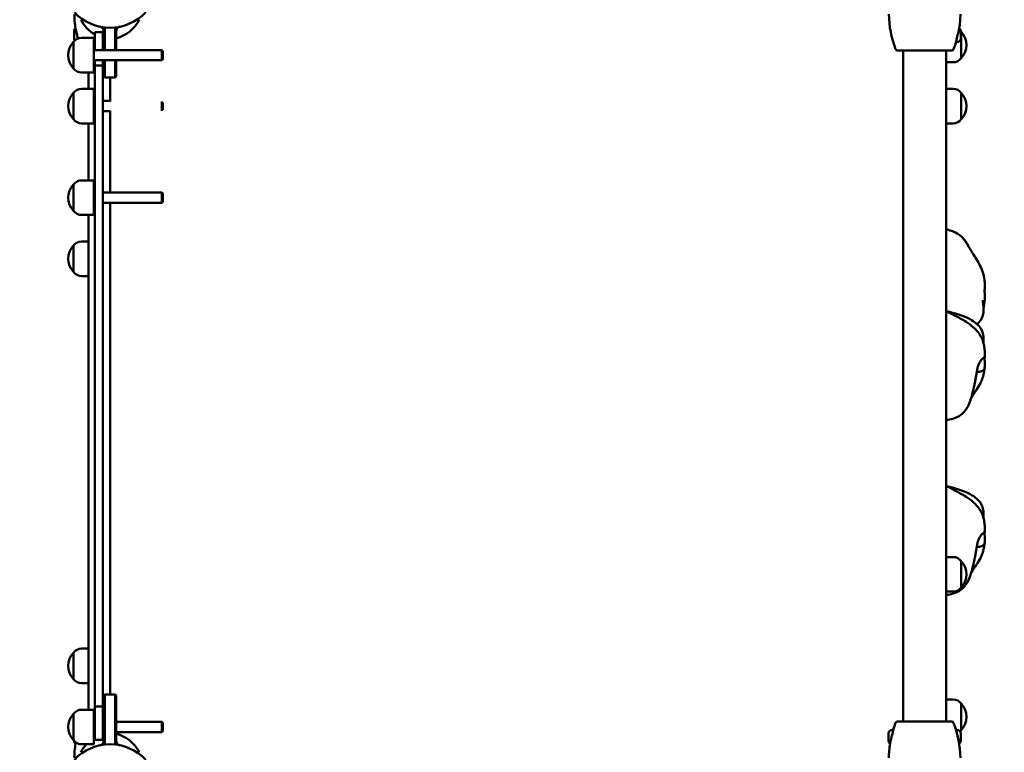
# Model space of a CAD drawing. Units: millimetres. Extents: x 2020 to 32361, y -829 to 16071.
# Drawn here: x 19933 to 20900, y 7912 to 8632 of the extents above; entities that cross this region are included whole.
import ezdxf

# ---------------------------------------------------------------- set-up
doc = ezdxf.new("R2010")
doc.units = ezdxf.units.MM
doc.layers.add('Widoczne (ISO)', color=7, linetype='Continuous', lineweight=50)
doc.layers.add('wymiary 100', color=5, linetype='Continuous')
doc.layers.add('wymiary 100 strefy', color=5, linetype='Continuous')
doc.styles.get("Standard").update_dxf_attribs({"font": 'arial.ttf'})
doc.dimstyles.new('FK_rzuty 100_m', dxfattribs={"dimscale": 100, "dimtxt": 2.5, "dimasz": 2.5, "dimexe": 1.25, "dimexo": 0.625, "dimtad": 1, "dimlfac": 0.001, "dimrnd": 0.01, "dimzin": 1, "dimdsep": 46, "dimtxsty": 'Standard', "dimblk": 'OBLIQUE', "dimblk1": 'ARCHTICK', "dimblk2": 'OBLIQUE', "dimcen": 2.5, "dimadec": 0, "dimazin": 0, "dimtfac": 1, "dimtmove": 0, "dimatfit": 3, "dimfxl": 1, "dimarcsym": 0})
doc.dimstyles.new('FK_rzuty 100_STREFY', dxfattribs={"dimscale": 100, "dimtxt": 4, "dimasz": 2.5, "dimexe": 1.25, "dimexo": 0.625, "dimgap": 1, "dimtad": 1, "dimdec": 1, "dimlfac": 0.001, "dimrnd": 0.01, "dimzin": 1, "dimdsep": 46, "dimtxsty": 'Standard', "dimblk": 'OBLIQUE', "dimcen": 2.5, "dimadec": 0, "dimazin": 0, "dimtfac": 1, "dimtdec": 1, "dimtmove": 0, "dimatfit": 3, "dimfxl": 1, "dimarcsym": 0})

# ---------------------------------------------------------------- blocks, each defined once
blk = doc.blocks.new('_Oblique')
at = {"color": 0, "linetype": 'ByBlock', "lineweight": -2}
blk.add_line((-0.5, -0.5), (0.5, 0.5), dxfattribs=at)
blk = doc.blocks.new('*D10')
at = {"layer": 'Defpoints', "color": 0, "transparency": 16777216}
for p in [(27460.41, 8262.96), (8259.12, 8249.92), (27465.07, 1409.35)]:
    blk.add_point(p, dxfattribs=at)
at = {"layer": 'wymiary 100 strefy', "color": 0, "lineweight": -2, "transparency": 16777216}
for p, q in [((27460.46, 8200.46), (27465.15, 1284.35)), ((8259.16, 8187.42), (8263.86, 1271.31)), ((8263.78, 1396.31), (27465.07, 1409.35))]:
    blk.add_line(p, q, dxfattribs=at)
at = {"layer": 'wymiary 100 strefy', "color": 0, "lineweight": -2, "transparency": 16777216, "xscale": 250, "yscale": 250, "zscale": 250}
for p, rotation in [((27465.07, 1409.35), 0.03889874314967096), ((8263.78, 1396.31), 180.0388987431497)]:
    blk.add_blockref('_Oblique', p, dxfattribs=dict(at, rotation=rotation))
at = {"layer": 'wymiary 100 strefy', "color": 0, "transparency": 16777216, "insert": (17864.21, 1707.06), "char_height": 400, "attachment_point": 5, "rotation": 0.0389}
blk.add_mtext('19.2 m', dxfattribs=at)
blk = doc.blocks.new('*D11')
at = {"layer": 'Defpoints', "color": 0, "transparency": 16777216}
for p in [(25919.49, 8271.74), (9734.08, 8020.24), (25919.49, 2141.03)]:
    blk.add_point(p, dxfattribs=at)
at = {"layer": 'wymiary 100', "color": 0, "lineweight": -2, "transparency": 16777216}
for p, q in [((25919.49, 8209.24), (25919.49, 2016.03)), ((9734.08, 7957.74), (9734.08, 2016.03)), ((9734.08, 2141.03), (25919.49, 2141.03))]:
    blk.add_line(p, q, dxfattribs=at)
at = {"layer": 'wymiary 100', "color": 0, "lineweight": -2, "transparency": 16777216, "xscale": 250, "yscale": 250, "zscale": 250, "rotation": 180}
blk.add_blockref('_Oblique', (9734.08, 2141.03), dxfattribs=at)
at = {"layer": 'wymiary 100', "color": 0, "lineweight": -2, "transparency": 16777216, "xscale": 250, "yscale": 250, "zscale": 250}
blk.add_blockref('_Oblique', (25919.49, 2141.03), dxfattribs=at)
at = {"layer": 'wymiary 100', "color": 0, "transparency": 16777216, "insert": (17826.78, 2331.17), "char_height": 250, "attachment_point": 5}
blk.add_mtext('16.19', dxfattribs=at)
blk = doc.blocks.new('_ArchTick')
at = {"color": 0, "linetype": 'ByBlock', "const_width": 0.15}
blk.add_lwpolyline([(-0.5, -0.5), (0.5, 0.5)], dxfattribs=at)
blk = doc.blocks.new('*D12')
at = {"layer": 'Defpoints', "color": 0, "transparency": 16777216}
for p in [(18420.53, 13253.93), (18070.65, 3232.94), (29259.43, 3232.94)]:
    blk.add_point(p, dxfattribs=at)
at = {"layer": 'wymiary 100 strefy', "color": 0, "lineweight": -2, "transparency": 16777216}
for p, q in [((18483.03, 13253.93), (29384.43, 13253.93)), ((29259.43, 13253.93), (29259.43, 3232.94)), ((18133.15, 3232.94), (29384.43, 3232.94))]:
    blk.add_line(p, q, dxfattribs=at)
at = {"layer": 'wymiary 100 strefy', "color": 0, "lineweight": -2, "transparency": 16777216, "xscale": 250, "yscale": 250, "zscale": 250}
for p, rotation in [((29259.43, 13253.93), 90), ((29259.43, 3232.94), 270)]:
    blk.add_blockref('_Oblique', p, dxfattribs=dict(at, rotation=rotation))
at = {"layer": 'wymiary 100 strefy', "color": 0, "transparency": 16777216, "insert": (28955.2, 8243.44), "char_height": 400, "attachment_point": 5, "rotation": 90}
blk.add_mtext('10.0 m', dxfattribs=at)
blk = doc.blocks.new('*D13')
at = {"layer": 'Defpoints', "color": 0, "transparency": 16777216}
for p in [(18262.59, 11793.09), (28344.37, 4780.39), (18283.59, 4750.39)]:
    blk.add_point(p, dxfattribs=at)
at = {"layer": 'wymiary 100', "color": 0, "lineweight": -2, "transparency": 16777216}
for p, q in [((18325.09, 11793.28), (28448.37, 11823.47)), ((28323.37, 11823.09), (28344.37, 4780.39)), ((18346.09, 4750.57), (28469.37, 4780.76))]:
    blk.add_line(p, q, dxfattribs=at)
at = {"layer": 'wymiary 100', "color": 0, "lineweight": -2, "transparency": 16777216, "xscale": 250, "yscale": 250, "zscale": 250}
for p, rotation in [((28323.37, 11823.09), 90.17084449118929), ((28344.37, 4780.39), 270.1708444911893)]:
    blk.add_blockref('_Oblique', p, dxfattribs=dict(at, rotation=rotation))
at = {"layer": 'wymiary 100', "color": 0, "transparency": 16777216, "insert": (28143.73, 8301.17), "char_height": 250, "attachment_point": 5, "rotation": 90.17084}
blk.add_mtext('7.04', dxfattribs=at)

msp = doc.modelspace()

# ---------------------------------------------------------------- linework, layer by layer
at = {"layer": 'Widoczne (ISO)'}
for p, q in [((19986.188, 8613.09), (19986.188, 8620.39)), ((20014.588, 8619.24), (20006.588, 8619.24)), ((20006.588, 8609.24), (20006.588, 8619.24)), ((20014.588, 8619.24), (20014.588, 8609.24)), ((20015.588, 8601.74), (20015.588, 8622.306)), ((20016.588, 8622.246), (20016.588, 8623.057)), ((20016.588, 8622.246), (20016.588, 8601.74)), ((20026.588, 8623.057), (20026.588, 8622.246)), ((20026.588, 8601.74), (20026.588, 8622.246)), ((20027.588, 8622.306), (20027.588, 8601.74)), ((20856.988, 8620.39), (20856.988, 8613.09)), ((20857.588, 8619.74), (20857.588, 8593.74)), ((20857.588, 8593.74), (20857.588, 8619.74)), ((19985.588, 8583.74), (19985.588, 8609.74)), ((19985.588, 8609.74), (19985.588, 8583.74)), ((20005.588, 8613.74), (19993.588, 8613.74)), ((20005.588, 8613.74), (20005.588, 8579.74)), ((20006.588, 8609.101), (20006.588, 8609.24)), ((20006.588, 8609.101), (20006.588, 8601.74)), ((20014.588, 8609.24), (20014.588, 8609.101)), ((20014.588, 8601.74), (20014.588, 8609.101)), ((20852.588, 8610.826), (20852.588, 8610.941)), ((20852.588, 8610.826), (20852.588, 8609.74)), ((20853.638, 8609.74), (20852.588, 8609.74)), ((20005.588, 8601.74), (20072.568, 8601.74)), ((20072.568, 8591.74), (20072.568, 8601.74)), ((20073.488, 8600.82), (20072.568, 8601.74)), ((20073.488, 8600.82), (20073.488, 8592.66)), ((20794.954, 8601.44), (20814.554, 8601.44)), ((20800.388, 8601.44), (20800.388, 7942.04)), ((20814.554, 8601.44), (20828.622, 8601.44)), ((20828.622, 8601.44), (20848.222, 8601.44)), ((20842.788, 8601.44), (20842.788, 7942.04)), ((20005.588, 8591.74), (20072.568, 8591.74)), ((20006.588, 8591.74), (20006.588, 8586.74)), ((20014.588, 8586.74), (20014.588, 8591.74)), ((20015.588, 8589.436), (20015.588, 8591.74)), ((20015.588, 8575.966), (20015.588, 8589.436)), ((20016.588, 8591.74), (20016.588, 8589.233)), ((20016.588, 8589.233), (20016.588, 8574.971)), ((20026.588, 8589.233), (20026.588, 8591.74)), ((20026.588, 8574.971), (20026.588, 8589.233)), ((20027.588, 8591.74), (20027.588, 8589.436)), ((20027.588, 8589.436), (20027.588, 8575.966)), ((20073.488, 8592.66), (20072.568, 8591.74)), ((20842.788, 8589.74), (20849.588, 8589.74)), ((20005.588, 8579.74), (19993.588, 8579.74)), ((20000.388, 8579.74), (20000.388, 8563.751)), ((20014.588, 8586.74), (20006.588, 8586.74)), ((20006.588, 8586.74), (20006.588, 7956.74)), ((20014.588, 7956.74), (20014.588, 8586.74)), ((20015.588, 8575.74), (20015.588, 8575.966)), ((20015.588, 8575.74), (20016.588, 8574.74)), ((20016.588, 8574.971), (20016.588, 8574.74)), ((20026.588, 8574.74), (20016.588, 8574.74)), ((20021.588, 8574.74), (20021.588, 8551.341)), ((20027.588, 8575.74), (20026.588, 8574.74)), ((20026.588, 8574.74), (20026.588, 8574.971)), ((20027.588, 8575.966), (20027.588, 8575.74)), ((19985.588, 8533.751), (19985.588, 8559.751)), ((19985.588, 8559.751), (19985.588, 8533.751)), ((20005.588, 8563.751), (19993.588, 8563.751)), ((20005.588, 8563.751), (20005.588, 8529.751)), ((20842.788, 8563.729), (20849.588, 8563.729)), ((20857.588, 8559.729), (20857.588, 8533.729)), ((20857.588, 8533.729), (20857.588, 8559.729)), ((20005.588, 8551.751), (20006.588, 8551.751)), ((20014.588, 8551.751), (20021.588, 8551.751)), ((20072.568, 8542.162), (20072.568, 8551.341)), ((20073.488, 8550.316), (20073.488, 8543.186)), ((20005.588, 8541.751), (20006.588, 8541.751)), ((20014.588, 8541.751), (20021.588, 8541.751)), ((20021.588, 8542.162), (20021.588, 8461.74)), ((20005.588, 8529.751), (19993.588, 8529.751)), ((20000.388, 8529.751), (20000.388, 8473.74)), ((20842.788, 8529.729), (20849.588, 8529.729)), ((20005.588, 8473.74), (19993.588, 8473.74)), ((20005.588, 8473.74), (20005.588, 8439.74)), ((19985.588, 8443.74), (19985.588, 8469.74)), ((19985.588, 8469.74), (19985.588, 8443.74)), ((20005.588, 8461.74), (20006.588, 8461.74)), ((20014.588, 8461.74), (20072.568, 8461.74)), ((20072.568, 8451.74), (20072.568, 8461.74)), ((20073.488, 8460.82), (20072.568, 8461.74)), ((20005.588, 8451.74), (20006.588, 8451.74)), ((20014.588, 8451.74), (20072.568, 8451.74)), ((20021.588, 8451.74), (20021.588, 7968.74)), ((20073.488, 8452.66), (20072.568, 8451.74)), ((20073.488, 8460.82), (20073.488, 8452.66)), ((20005.588, 8439.74), (19993.588, 8439.74)), ((20000.388, 8439.74), (20000.388, 7953.74)), ((20000.388, 8413.751), (19993.588, 8413.751)), ((19985.588, 8383.751), (19985.588, 8409.751)), ((19985.588, 8409.751), (19985.588, 8383.751)), ((20000.388, 8379.751), (19993.588, 8379.751)), ((20842.788, 8103.74), (20849.588, 8103.74)), ((20857.588, 8099.74), (20857.588, 8073.74)), ((20857.588, 8073.74), (20857.588, 8099.74)), ((20842.788, 8069.74), (20849.588, 8069.74)), ((19985.588, 7983.751), (19985.588, 8009.751)), ((19985.588, 8009.751), (19985.588, 7983.751)), ((20000.388, 8013.751), (19993.588, 8013.751)), ((20000.388, 7979.751), (19993.588, 7979.751)), ((20015.588, 7967.74), (20016.588, 7968.74)), ((20016.588, 7968.74), (20016.588, 7968.509)), ((20026.588, 7968.74), (20016.588, 7968.74)), ((20016.588, 7968.509), (20016.588, 7954.247)), ((20026.588, 7968.509), (20026.588, 7968.74)), ((20027.588, 7967.74), (20026.588, 7968.74)), ((20026.588, 7954.247), (20026.588, 7968.509)), ((20015.588, 7967.514), (20015.588, 7967.74)), ((20015.588, 7954.045), (20015.588, 7967.514)), ((20027.588, 7967.74), (20027.588, 7967.514)), ((20027.588, 7967.514), (20027.588, 7954.045)), ((20842.788, 7963.74), (20849.588, 7963.74)), ((20857.588, 7959.74), (20857.588, 7933.74)), ((20857.588, 7933.74), (20857.588, 7959.74)), ((19985.588, 7923.74), (19985.588, 7949.74)), ((19985.588, 7949.74), (19985.588, 7923.74)), ((20005.588, 7953.74), (19993.588, 7953.74)), ((20005.588, 7953.74), (20005.588, 7919.74)), ((20006.588, 7956.74), (20006.588, 7934.379)), ((20014.588, 7956.74), (20006.588, 7956.74)), ((20014.588, 7934.379), (20014.588, 7956.74)), ((20015.588, 7921.174), (20015.588, 7954.045)), ((20016.588, 7954.247), (20016.588, 7921.234)), ((20026.588, 7921.234), (20026.588, 7954.247)), ((20027.588, 7954.045), (20027.588, 7921.174)), ((20006.588, 7942.04), (20005.588, 7942.04)), ((20005.588, 7941.74), (20006.588, 7941.74)), ((20015.588, 7942.04), (20014.588, 7942.04)), ((20014.588, 7941.74), (20015.588, 7941.74)), ((20027.588, 7941.74), (20072.568, 7941.74)), ((20072.568, 7931.74), (20072.568, 7941.74)), ((20073.488, 7940.82), (20072.568, 7941.74)), ((20073.488, 7940.82), (20073.488, 7932.66)), ((20814.554, 7942.04), (20794.954, 7942.04)), ((20828.622, 7942.04), (20814.554, 7942.04)), ((20848.222, 7942.04), (20828.622, 7942.04)), ((20005.588, 7931.74), (20006.588, 7931.74)), ((20006.588, 7934.24), (20006.588, 7934.379)), ((20006.588, 7924.24), (20006.588, 7934.24)), ((20014.588, 7934.379), (20014.588, 7934.24)), ((20014.588, 7934.24), (20014.588, 7924.24)), ((20014.588, 7931.74), (20015.588, 7931.74)), ((20027.588, 7931.74), (20072.568, 7931.74)), ((20073.488, 7932.66), (20072.568, 7931.74)), ((20786.188, 7923.09), (20786.188, 7930.39)), ((20789.538, 7933.74), (20790.588, 7933.74)), ((20790.588, 7932.654), (20790.588, 7933.74)), ((20790.588, 7932.654), (20790.588, 7932.539)), ((20852.588, 7933.74), (20852.588, 7933.389)), ((20853.638, 7933.74), (20852.588, 7933.74)), ((20856.988, 7930.39), (20856.988, 7923.09)), ((20006.588, 7924.24), (20014.588, 7924.24)), ((20016.588, 7920.423), (20016.588, 7921.234)), ((20026.588, 7921.234), (20026.588, 7920.423)), ((20005.588, 7919.74), (19993.588, 7919.74))]:
    msp.add_line(p, q, dxfattribs=at)
for centre, radius, start, end in [((20087.119, 8638.72), 100.687, 180.963985, 188.944567), ((20021.588, 8671.74), 48, 223.042126, 316.957874), ((20887.119, 8638.72), 100.687, 180.993148, 200.946377), ((20756.057, 8638.72), 100.687, 351.055433, 359.036015), ((20026.826, 8650.224), 38.838, 208.617788, 238.595277), ((20016.35, 8650.224), 38.838, 286.819066, 331.382212), ((19989.538, 8620.39), 3.35, 124.451106, 180), ((20087.119, 8638.72), 100.448, 192.768851, 194.792231), ((20010.588, 8619.894), 5, 0, 78.021351), ((20032.588, 8619.894), 5, 101.978649, 180), ((20756.057, 8638.72), 100.448, 343.611599, 347.231149), ((20853.638, 8620.39), 3.35, 0, 55.548894), ((20849.588, 8613.74), 10, 36.869898, 42.276132), ((20843.188, 8606.74), 19.4, 317.924978, 42.075022), ((19999.988, 8596.74), 19.4, 137.924978, 222.075022), ((19993.588, 8603.74), 10, 90, 143.130102), ((19989.538, 8613.09), 3.35, 180, 216.153425), ((20026.826, 8650.224), 38.838, 251.633265, 253.180934), ((20756.057, 8638.72), 100.687, 339.053623, 343.051695), ((20847.588, 8610.826), 5, 343.051695, 0), ((20853.638, 8613.09), 3.35, 270, 0), ((20794.954, 8603.44), 2, 200.946377, 270), ((20848.222, 8603.44), 2, 270, 339.053623), ((20849.588, 8599.74), 10, 270, 323.130102), ((19993.588, 8589.74), 10, 216.869898, 270), ((19999.988, 8546.751), 19.4, 137.924978, 222.075022), ((19993.588, 8553.751), 10, 90, 143.130102), ((20849.588, 8553.729), 10, 36.869898, 90), ((20843.188, 8546.729), 19.4, 317.924978, 42.075022), ((19993.588, 8539.751), 10, 216.869898, 270), ((20849.588, 8539.729), 10, 270, 323.130102), ((19993.588, 8463.74), 10, 90, 143.130102), ((19999.988, 8456.74), 19.4, 137.924978, 222.075022), ((19993.588, 8449.74), 10, 216.869898, 270), ((19993.588, 8403.751), 10, 90, 143.130102), ((19999.988, 8396.751), 19.4, 137.924978, 222.075022), ((19993.588, 8389.751), 10, 216.869898, 270), ((20849.588, 8093.74), 10, 36.869898, 90), ((20843.188, 8086.74), 19.4, 317.924978, 42.075022), ((20849.588, 8079.74), 10, 270, 323.130102), ((19999.988, 7996.751), 19.4, 137.924978, 222.075022), ((19993.588, 8003.751), 10, 90, 143.130102), ((19993.588, 7989.751), 10, 216.869898, 270), ((20849.588, 7953.74), 10, 36.869898, 90), ((20843.188, 7946.74), 19.4, 317.924978, 42.075022), ((19999.988, 7936.74), 19.4, 137.924978, 222.075022), ((19993.588, 7943.74), 10, 90, 143.130102), ((20887.119, 7904.76), 100.687, 159.053623, 163.051695), ((20794.954, 7940.04), 2, 90, 159.053623), ((20848.222, 7940.04), 2, 20.946377, 90), ((20756.057, 7904.76), 100.687, 0.993148, 20.946377), ((20026.826, 7893.257), 38.838, 106.819066, 108.366735), ((20016.35, 7893.257), 38.838, 28.617788, 73.180934), ((20789.538, 7930.39), 3.35, 90, 180), ((20887.119, 7904.76), 100.448, 163.611599, 167.231149), ((20795.588, 7932.654), 5, 163.051695, 180), ((20853.638, 7930.39), 3.35, 0, 90), ((20849.588, 7939.74), 10, 312.492403, 323.130102), ((19993.588, 7929.74), 10, 216.869898, 270), ((19989.538, 7923.09), 3.35, 181.317805, 235.548894), ((20087.119, 7904.76), 100.687, 171.055433, 179.036015), ((20026.826, 7893.257), 38.838, 121.404723, 123.149653), ((20010.588, 7923.586), 5, 281.978649, 0), ((20032.588, 7923.586), 5, 180, 258.021351), ((20789.538, 7923.09), 3.35, 180, 235.548894), ((20887.119, 7904.76), 100.687, 171.055433, 179.036015), ((20853.638, 7923.09), 3.35, 304.451106, 0), ((20021.588, 7871.74), 48, 43.042126, 136.957874), ((20026.826, 7893.257), 38.838, 137.008388, 151.382212)]:
    msp.add_arc(centre, radius, start, end, dxfattribs=at)
for points, knots in [([(19987.657, 8623.065), (19987.711, 8622.716), (19987.784, 8622.344), (19987.953, 8621.559), (19988.049, 8621.145), (19988.255, 8620.283), (19988.365, 8619.836), (19988.589, 8618.917), (19988.704, 8618.445), (19988.932, 8617.489), (19989.045, 8617.004), (19989.155, 8616.519)], [0, 0, 0, 0, 0.15046785, 0.15046785, 0.3009357, 0.3009357, 0.45140355, 0.45140355, 0.6018714, 0.6018714, 0.75233925, 0.75233925, 0.75233925, 0.75233925]), ([(20015.547, 8623.114), (20015.56, 8622.979), (20015.571, 8622.845), (20015.584, 8622.576), (20015.588, 8622.441), (20015.588, 8622.306)], [0.0572241034, 0.0572241034, 0.0572241034, 0.0572241034, 0.0589664547, 0.0589664547, 0.0607088061, 0.0607088061, 0.0607088061, 0.0607088061]), ([(20027.588, 8622.306), (20027.588, 8622.441), (20027.591, 8622.576), (20027.605, 8622.845), (20027.616, 8622.979), (20027.629, 8623.114)], [-0.0607088061, -0.0607088061, -0.0607088061, -0.0607088061, -0.0589664547, -0.0589664547, -0.0572241034, -0.0572241034, -0.0572241034, -0.0572241034]), ([(20854.021, 8616.519), (20854.131, 8617.004), (20854.244, 8617.489), (20854.472, 8618.445), (20854.587, 8618.917), (20854.811, 8619.836), (20854.921, 8620.283), (20855.127, 8621.145), (20855.223, 8621.559), (20855.392, 8622.344), (20855.464, 8622.716), (20855.519, 8623.065)], [0, 0, 0, 0, 0.1504689, 0.1504689, 0.3009378, 0.3009378, 0.45140671, 0.45140671, 0.60187561, 0.60187561, 0.75234451, 0.75234451, 0.75234451, 0.75234451]), ([(20852.32, 8610.071), (20852.321, 8610.073), (20852.322, 8610.075), (20852.36, 8610.176), (20852.394, 8610.277), (20852.424, 8610.379)], [-0.00076114, -0.00076114, -0.00076114, -0.00076114, 0, 0, 0.035434646, 0.035434646, 0.035434646, 0.035434646]), ([(20842.788, 8425.801), (20844.372, 8425.308), (20845.985, 8424.776), (20849.411, 8423.555), (20851.2, 8422.96), (20854.538, 8421.071), (20855.754, 8420.25), (20857.908, 8418.389), (20858.883, 8417.387), (20860.447, 8415.508), (20861.094, 8414.63), (20862.318, 8412.832), (20862.896, 8411.898), (20864.094, 8409.895), (20864.693, 8408.844), (20866.155, 8406.319), (20866.975, 8404.948), (20870.037, 8400.059), (20872.822, 8396.116), (20876.522, 8389.064), (20877.596, 8386.772), (20879.339, 8381.498), (20879.915, 8378.495), (20880.415, 8375.005), (20880.498, 8374.347), (20880.571, 8373.694)], [1.0228113, 1.0228113, 1.0228113, 1.0228113, 1.92925, 1.92925, 2.9578276, 2.9578276, 3.4597789, 3.4597789, 3.8688144, 3.8688144, 4.1933977, 4.1933977, 4.5514664, 4.5514664, 5.0122917, 5.0122917, 5.7455115, 5.7455115, 7.6606379, 7.6606379, 8.4776799, 8.4776799, 9.3819575, 9.3819575, 9.5937049, 9.5937049, 9.5937049, 9.5937049]), ([(20858.632, 8417.603), (20859.859, 8416.478), (20860.962, 8415.206), (20863.212, 8412.043), (20864.276, 8410.065), (20865.164, 8408.03)], [2.4187247, 2.4187247, 2.4187247, 2.4187247, 2.9171785, 2.9171785, 3.584214, 3.584214, 3.584214, 3.584214]), ([(20880.637, 8362.045), (20880.613, 8362.214), (20880.593, 8362.419), (20880.552, 8363.065), (20880.539, 8363.571), (20880.527, 8364.751), (20880.528, 8365.416), (20880.539, 8366.926), (20880.552, 8367.768), (20880.592, 8369.574), (20880.622, 8370.524), (20880.648, 8372.282), (20880.644, 8373.036), (20880.571, 8373.694)], [-6.0150527, -6.0150527, -6.0150527, -6.0150527, -5.8753463, -5.8753463, -5.640763, -5.640763, -5.4104609, -5.4104609, -5.1634958, -5.1634958, -4.9007024, -4.9007024, -4.6642136, -4.6642136, -4.6642136, -4.6642136]), ([(20878.771, 8356.118), (20878.771, 8356.118), (20878.771, 8356.115), (20878.769, 8356.061), (20878.765, 8355.83), (20878.797, 8355.127), (20878.835, 8354.632), (20878.976, 8353.313), (20879.086, 8352.443), (20879.291, 8350.629), (20879.385, 8349.689), (20879.531, 8347.23), (20879.527, 8345.658), (20879.09, 8341.947), (20878.457, 8339.767), (20876.54, 8336.117), (20875.344, 8334.553), (20873.726, 8332.924), (20873.461, 8332.67), (20873.19, 8332.421)], [7.3396626, 7.3396626, 7.3396626, 7.3396626, 7.3808116, 7.3808116, 7.6763974, 7.6763974, 7.9896678, 7.9896678, 8.3272572, 8.3272572, 8.6359325, 8.6359325, 9.1169168, 9.1169168, 9.783693, 9.783693, 10.365419, 10.365419, 10.4759848, 10.4759848, 10.4759848, 10.4759848]), ([(20880.856, 8361.565), (20880.727, 8358.521), (20880.597, 8355.686), (20880.018, 8351.157), (20879.794, 8349.798), (20879.46, 8348.396)], [0, 0, 0, 0, 1.2481213, 1.2481213, 1.7399772, 1.7399772, 1.7399772, 1.7399772]), ([(20880.632, 8362.078), (20880.663, 8362.036), (20880.69, 8361.996), (20880.873, 8361.696), (20880.874, 8361.531), (20880.792, 8361.48), (20880.7, 8361.613), (20880.637, 8362.045)], [-0.74528009, -0.74528009, -0.74528009, -0.74528009, -0.69343302, -0.69343302, -0.35904353, -0.35904353, 0, 0, 0, 0]), ([(20842.788, 8345.47), (20844.429, 8344.522), (20846.157, 8343.561), (20848.319, 8342.402), (20848.902, 8342.095), (20849.736, 8341.667), (20849.969, 8341.548), (20850.474, 8341.293), (20850.75, 8341.154), (20851.374, 8340.841), (20851.728, 8340.663), (20852.485, 8340.285), (20852.889, 8340.082), (20853.948, 8339.544), (20854.594, 8339.21), (20857.076, 8337.898), (20858.845, 8336.903), (20863.117, 8334.286), (20865.607, 8332.582), (20870.137, 8328.845), (20872.238, 8326.819), (20874.909, 8323.466), (20875.716, 8322.31), (20877.403, 8319.471), (20878.194, 8317.728), (20879.296, 8314.512), (20879.656, 8312.999), (20880.244, 8309.727), (20880.413, 8308.016), (20880.68, 8304.695), (20880.777, 8303.067), (20880.856, 8301.345)], [0.6815211, 0.6815211, 0.6815211, 0.6815211, 1.2763897, 1.2763897, 1.5314129, 1.5314129, 1.6251778, 1.6251778, 1.7220883, 1.7220883, 1.8389129, 1.8389129, 1.9765226, 1.9765226, 2.2082228, 2.2082228, 2.882044, 2.882044, 3.8544452, 3.8544452, 4.7228076, 4.7228076, 5.1408616, 5.1408616, 5.7270437, 5.7270437, 6.2745629, 6.2745629, 6.9925329, 6.9925329, 7.7469982, 7.7469982, 7.7469982, 7.7469982]), ([(20843.12, 8345.278), (20851.111, 8343.343), (20859.082, 8341.106), (20868.232, 8336.183), (20870.153, 8334.964), (20873.415, 8332.309), (20874.814, 8330.903), (20876.7, 8328.323), (20877.34, 8327.239), (20878.673, 8324.29), (20879.168, 8322.31), (20879.577, 8318.386), (20879.505, 8316.39), (20879.335, 8314.45), (20879.326, 8314.351), (20879.316, 8314.252)], [0.5665674, 0.5665674, 0.5665674, 0.5665674, 3.0184355, 3.0184355, 3.6985321, 3.6985321, 4.2878828, 4.2878828, 4.6646127, 4.6646127, 5.2681236, 5.2681236, 5.871323, 5.871323, 5.9038346, 5.9038346, 5.9038346, 5.9038346]), ([(20880.578, 8300.602), (20880.578, 8300.602), (20880.578, 8300.601), (20880.552, 8300.243), (20880.539, 8299.782), (20880.527, 8298.678), (20880.528, 8298.045), (20880.539, 8296.588), (20880.552, 8295.764), (20880.592, 8293.976), (20880.622, 8293.024), (20880.65, 8291.1), (20880.643, 8290.21), (20880.443, 8288.878), (20880.295, 8288.362), (20879.726, 8287.448), (20879.334, 8287.127), (20878.182, 8286.454), (20877.221, 8286.156), (20875.69, 8285.75), (20875.034, 8285.602), (20874.044, 8285.473), (20873.688, 8285.466), (20873.163, 8285.619), (20872.996, 8285.766), (20872.904, 8286.001)], [-5.8756223, -5.8756223, -5.8756223, -5.8756223, -5.8753463, -5.8753463, -5.640763, -5.640763, -5.4104609, -5.4104609, -5.1634958, -5.1634958, -4.9007024, -4.9007024, -4.6251626, -4.6251626, -4.4187606, -4.4187606, -4.2034268, -4.2034268, -3.8401332, -3.8401332, -3.5521187, -3.5521187, -3.3268053, -3.3268053, -3.117452, -3.117452, -3.117452, -3.117452]), ([(20873.814, 8290.546), (20874.037, 8291.18), (20874.288, 8291.843), (20874.883, 8293.308), (20875.233, 8294.107), (20876.067, 8295.765), (20876.553, 8296.594), (20877.865, 8298.229), (20878.595, 8298.793), (20879.295, 8299.358), (20879.753, 8299.71), (20880.361, 8300.305), (20880.583, 8300.573), (20880.829, 8301.054), (20880.861, 8301.231), (20880.856, 8301.345)], [-2.4390392, -2.4390392, -2.4390392, -2.4390392, -2.2322922, -2.2322922, -1.9899856, -1.9899856, -1.7135098, -1.7135098, -1.378014, -1.378014, -0.971947, -0.971947, -0.693433, -0.693433, -0.4531624, -0.4531624, -0.4531624, -0.4531624]), ([(20874.587, 8293.454), (20874.587, 8293.454), (20874.585, 8293.448), (20874.571, 8293.405), (20874.548, 8293.331), (20874.476, 8293.092), (20874.421, 8292.904), (20874.255, 8292.32), (20874.136, 8291.873), (20873.783, 8290.454), (20873.541, 8289.346), (20873.172, 8287.456), (20873.046, 8286.78), (20872.713, 8284.95), (20872.498, 8283.738), (20872.07, 8281.31), (20871.86, 8280.069), (20871.403, 8277.509), (20871.138, 8276.196), (20870.555, 8273.438), (20870.238, 8272.019), (20869.302, 8267.834), (20868.696, 8264.987), (20866.928, 8258.529), (20865.788, 8255.133), (20862.795, 8249.321), (20860.99, 8246.737), (20857.717, 8243.718), (20856.591, 8242.869), (20853.497, 8241.003), (20851.37, 8240.215), (20847.096, 8238.989), (20844.945, 8238.531), (20842.863, 8238.143), (20842.826, 8238.136), (20842.788, 8238.13)], [9.9451689, 9.9451689, 9.9451689, 9.9451689, 9.9780874, 9.9780874, 10.0715828, 10.0715828, 10.2026775, 10.2026775, 10.4374735, 10.4374735, 10.8907854, 10.8907854, 11.1190483, 11.1190483, 11.4856834, 11.4856834, 11.8589946, 11.8589946, 12.290294, 12.290294, 12.8260394, 12.8260394, 13.9259146, 13.9259146, 14.9821841, 14.9821841, 15.9016769, 15.9016769, 16.3205958, 16.3205958, 16.9858704, 16.9858704, 17.670125, 17.670125, 17.6827408, 17.6827408, 17.6827408, 17.6827408]), ([(20880.562, 8289.704), (20880.357, 8287.923), (20880.063, 8286.089), (20879.299, 8282.438), (20878.842, 8280.568), (20877.673, 8277.311), (20877.021, 8275.858), (20875.169, 8272.167), (20873.878, 8270.036), (20870.724, 8265.207), (20869.015, 8262.911), (20867.536, 8260.775)], [0, 0, 0, 0, 0.5932974, 0.5932974, 1.1681319, 1.1681319, 1.688852, 1.688852, 2.5678415, 2.5678415, 3.8706952, 3.8706952, 3.8706952, 3.8706952]), ([(20842.788, 8173.621), (20844.429, 8172.674), (20846.157, 8171.713), (20848.319, 8170.553), (20848.902, 8170.247), (20849.736, 8169.819), (20849.969, 8169.7), (20850.474, 8169.445), (20850.75, 8169.306), (20851.374, 8168.993), (20851.728, 8168.815), (20852.485, 8168.437), (20852.889, 8168.234), (20853.948, 8167.696), (20854.594, 8167.362), (20857.076, 8166.05), (20858.845, 8165.055), (20863.117, 8162.438), (20865.607, 8160.734), (20870.137, 8156.997), (20872.238, 8154.971), (20874.909, 8151.618), (20875.716, 8150.462), (20877.403, 8147.623), (20878.194, 8145.88), (20879.296, 8142.664), (20879.656, 8141.15), (20880.244, 8137.879), (20880.413, 8136.167), (20880.68, 8132.847), (20880.777, 8131.219), (20880.856, 8129.497)], [0.6815211, 0.6815211, 0.6815211, 0.6815211, 1.2763897, 1.2763897, 1.5314129, 1.5314129, 1.6251778, 1.6251778, 1.7220883, 1.7220883, 1.8389129, 1.8389129, 1.9765226, 1.9765226, 2.2082228, 2.2082228, 2.882044, 2.882044, 3.8544452, 3.8544452, 4.7228076, 4.7228076, 5.1408616, 5.1408616, 5.7270437, 5.7270437, 6.2745629, 6.2745629, 6.9925329, 6.9925329, 7.7469982, 7.7469982, 7.7469982, 7.7469982]), ([(20843.12, 8173.43), (20851.111, 8171.495), (20859.082, 8169.258), (20868.232, 8164.335), (20870.153, 8163.116), (20873.415, 8160.461), (20874.814, 8159.055), (20876.7, 8156.475), (20877.34, 8155.391), (20878.673, 8152.442), (20879.168, 8150.462), (20879.577, 8146.538), (20879.505, 8144.542), (20879.335, 8142.602), (20879.326, 8142.503), (20879.316, 8142.404)], [0.5665674, 0.5665674, 0.5665674, 0.5665674, 3.0184355, 3.0184355, 3.6985321, 3.6985321, 4.2878828, 4.2878828, 4.6646127, 4.6646127, 5.2681236, 5.2681236, 5.871323, 5.871323, 5.9038346, 5.9038346, 5.9038346, 5.9038346]), ([(20880.578, 8128.754), (20880.578, 8128.753), (20880.578, 8128.753), (20880.552, 8128.395), (20880.539, 8127.934), (20880.527, 8126.83), (20880.528, 8126.197), (20880.539, 8124.74), (20880.552, 8123.915), (20880.592, 8122.128), (20880.622, 8121.176), (20880.65, 8119.252), (20880.643, 8118.362), (20880.443, 8117.03), (20880.295, 8116.514), (20879.726, 8115.6), (20879.334, 8115.279), (20878.182, 8114.606), (20877.221, 8114.308), (20875.69, 8113.902), (20875.034, 8113.754), (20874.044, 8113.625), (20873.688, 8113.617), (20873.163, 8113.771), (20872.996, 8113.917), (20872.904, 8114.152)], [-5.8756223, -5.8756223, -5.8756223, -5.8756223, -5.8753463, -5.8753463, -5.640763, -5.640763, -5.4104609, -5.4104609, -5.1634958, -5.1634958, -4.9007024, -4.9007024, -4.6251626, -4.6251626, -4.4187606, -4.4187606, -4.2034268, -4.2034268, -3.8401332, -3.8401332, -3.5521187, -3.5521187, -3.3268053, -3.3268053, -3.117452, -3.117452, -3.117452, -3.117452]), ([(20873.814, 8118.698), (20874.037, 8119.332), (20874.288, 8119.995), (20874.883, 8121.46), (20875.233, 8122.259), (20876.067, 8123.916), (20876.553, 8124.746), (20877.865, 8126.381), (20878.595, 8126.945), (20879.295, 8127.51), (20879.753, 8127.862), (20880.361, 8128.456), (20880.583, 8128.725), (20880.829, 8129.205), (20880.861, 8129.383), (20880.856, 8129.497)], [-2.4390392, -2.4390392, -2.4390392, -2.4390392, -2.2322922, -2.2322922, -1.9899856, -1.9899856, -1.7135098, -1.7135098, -1.378014, -1.378014, -0.971947, -0.971947, -0.693433, -0.693433, -0.4531624, -0.4531624, -0.4531624, -0.4531624]), ([(20874.587, 8121.606), (20874.587, 8121.606), (20874.585, 8121.6), (20874.571, 8121.557), (20874.548, 8121.483), (20874.476, 8121.244), (20874.421, 8121.056), (20874.255, 8120.472), (20874.136, 8120.024), (20873.783, 8118.606), (20873.541, 8117.498), (20873.172, 8115.608), (20873.046, 8114.931), (20872.713, 8113.102), (20872.498, 8111.89), (20872.07, 8109.462), (20871.86, 8108.221), (20871.403, 8105.661), (20871.138, 8104.347), (20870.555, 8101.59), (20870.238, 8100.171), (20869.302, 8095.986), (20868.696, 8093.139), (20866.928, 8086.681), (20865.788, 8083.285), (20862.795, 8077.473), (20860.99, 8074.889), (20857.717, 8071.87), (20856.591, 8071.021), (20853.497, 8069.155), (20851.37, 8068.367), (20847.096, 8067.141), (20844.945, 8066.683), (20842.863, 8066.295), (20842.826, 8066.288), (20842.788, 8066.281)], [9.9451689, 9.9451689, 9.9451689, 9.9451689, 9.9780874, 9.9780874, 10.0715828, 10.0715828, 10.2026775, 10.2026775, 10.4374735, 10.4374735, 10.8907854, 10.8907854, 11.1190483, 11.1190483, 11.4856834, 11.4856834, 11.8589946, 11.8589946, 12.290294, 12.290294, 12.8260394, 12.8260394, 13.9259146, 13.9259146, 14.9821841, 14.9821841, 15.9016769, 15.9016769, 16.3205958, 16.3205958, 16.9858704, 16.9858704, 17.670125, 17.670125, 17.6827408, 17.6827408, 17.6827408, 17.6827408]), ([(20880.562, 8117.856), (20880.357, 8116.075), (20880.063, 8114.241), (20879.299, 8110.59), (20878.842, 8108.72), (20877.673, 8105.463), (20877.021, 8104.01), (20875.169, 8100.319), (20873.878, 8098.188), (20870.724, 8093.359), (20869.015, 8091.063), (20867.536, 8088.927)], [0, 0, 0, 0, 0.5932974, 0.5932974, 1.1681319, 1.1681319, 1.688852, 1.688852, 2.5678415, 2.5678415, 3.8706952, 3.8706952, 3.8706952, 3.8706952]), ([(20790.856, 7933.41), (20790.855, 7933.407), (20790.854, 7933.405), (20790.815, 7933.304), (20790.781, 7933.203), (20790.752, 7933.101)], [-0.00076114, -0.00076114, -0.00076114, -0.00076114, 0, 0, 0.035434646, 0.035434646, 0.035434646, 0.035434646]), ([(19987.87, 7921.536), (19987.87, 7921.534), (19987.869, 7921.531), (19987.784, 7921.136), (19987.711, 7920.764), (19987.657, 7920.415)], [0.60092311, 0.60092311, 0.60092311, 0.60092311, 0.60187561, 0.60187561, 0.75234451, 0.75234451, 0.75234451, 0.75234451]), ([(20015.588, 7921.174), (20015.588, 7921.039), (20015.584, 7920.905), (20015.571, 7920.635), (20015.56, 7920.501), (20015.547, 7920.366)], [-0.0607088061, -0.0607088061, -0.0607088061, -0.0607088061, -0.0589664547, -0.0589664547, -0.0572241034, -0.0572241034, -0.0572241034, -0.0572241034]), ([(20027.629, 7920.366), (20027.616, 7920.501), (20027.605, 7920.635), (20027.591, 7920.905), (20027.588, 7921.039), (20027.588, 7921.174)], [0.0572241034, 0.0572241034, 0.0572241034, 0.0572241034, 0.0589664547, 0.0589664547, 0.0607088061, 0.0607088061, 0.0607088061, 0.0607088061]), ([(20789.155, 7926.961), (20789.045, 7926.476), (20788.932, 7925.991), (20788.704, 7925.035), (20788.589, 7924.563), (20788.365, 7923.644), (20788.255, 7923.197), (20788.049, 7922.335), (20787.953, 7921.921), (20787.784, 7921.136), (20787.711, 7920.764), (20787.657, 7920.415)], [0, 0, 0, 0, 0.1504689, 0.1504689, 0.3009378, 0.3009378, 0.45140671, 0.45140671, 0.60187561, 0.60187561, 0.75234451, 0.75234451, 0.75234451, 0.75234451])]:
    msp.add_open_spline(points, degree=3, knots=knots, dxfattribs=at)
for points in [[(20015.38, 8624.143), (20015.455, 8623.805), (20015.511, 8623.462), (20015.547, 8623.114)], [(20016.588, 8623.057), (20016.588, 8623.375), (20016.573, 8623.692), (20016.544, 8624.006)], [(20026.632, 8624.005), (20026.603, 8623.691), (20026.588, 8623.375), (20026.588, 8623.057)], [(20027.629, 8623.114), (20027.664, 8623.462), (20027.721, 8623.805), (20027.796, 8624.143)], [(20015.547, 7920.366), (20015.511, 7920.018), (20015.455, 7919.675), (20015.38, 7919.338)], [(20016.544, 7919.475), (20016.573, 7919.789), (20016.588, 7920.105), (20016.588, 7920.423)], [(20026.588, 7920.423), (20026.588, 7920.105), (20026.603, 7919.789), (20026.632, 7919.474)], [(20027.796, 7919.337), (20027.721, 7919.675), (20027.664, 7920.018), (20027.629, 7920.366)]]:
    msp.add_open_spline(points, degree=3, dxfattribs=at)

# ---------------------------------------------------------------- dimensions: what is measured, and where the dimension line sits
at = {"layer": 'wymiary 100'}
dim = msp.add_aligned_dim(p1=(18262.588, 11793.094), p2=(18283.588, 4750.386), distance=10060.824, dimstyle='FK_rzuty 100_m', override={"dimtad": 4}, dxfattribs=at)
dim.commit()
dim.dimension.update_dxf_attribs({"geometry": '*D13', "text_midpoint": (28143.725, 8301.172)})
dim = msp.add_linear_dim(base=(25919.488, 2141.028), p1=(9734.078, 8020.24), p2=(25919.488, 8271.74), dimstyle='FK_rzuty 100_m', dxfattribs=at)
dim.commit()
dim.dimension.update_dxf_attribs({"geometry": '*D11', "text_midpoint": (17826.783, 2331.172)})
at = {"layer": 'wymiary 100 strefy'}
dim = msp.add_linear_dim(base=(29259.425, 3232.942), p1=(18420.529, 13253.932), p2=(18070.652, 3232.942), angle=90, dimstyle='FK_rzuty 100_STREFY', override={"dimpost": ' m'}, dxfattribs=at)
dim.commit()
dim.dimension.update_dxf_attribs({"geometry": '*D12', "text_midpoint": (28955.196, 8243.437)})
dim = msp.add_aligned_dim(p1=(8259.122, 8249.925), p2=(27460.414, 8262.961), distance=-6853.617, dimstyle='FK_rzuty 100_STREFY', override={"dimpost": ' m'}, dxfattribs=at)
dim.commit()
dim.dimension.update_dxf_attribs({"geometry": '*D10', "text_midpoint": (17864.215, 1707.057)})

doc.saveas('drawing.dxf')
